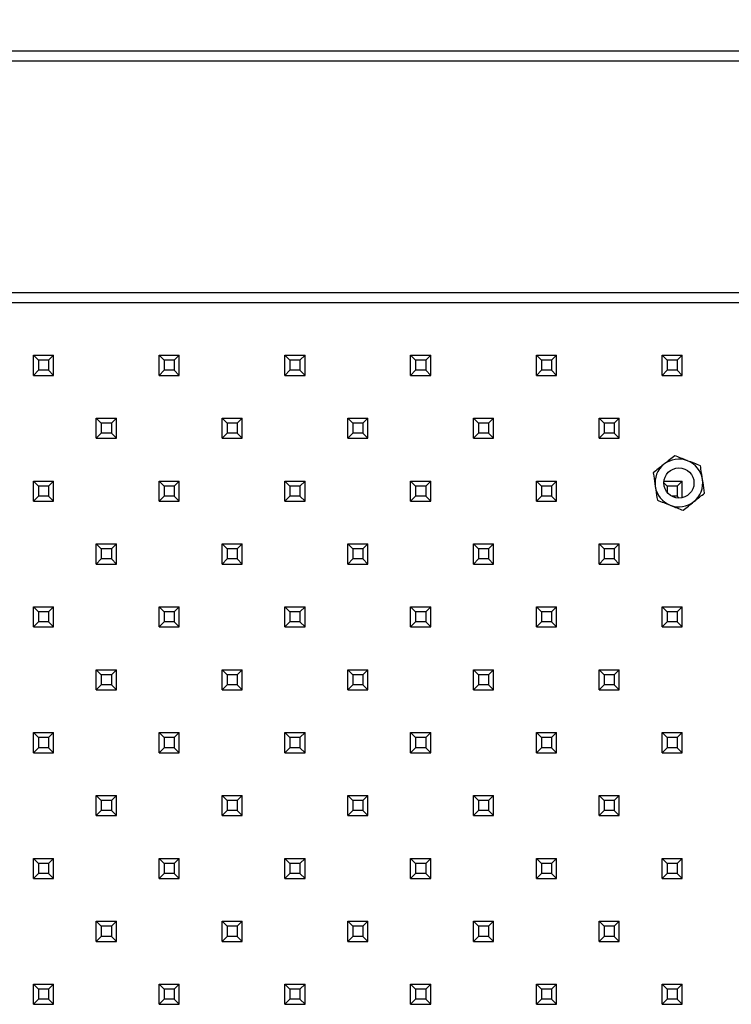
# Model space of a CAD drawing. Units: millimetres. Extents: x -487784 to 86236, y -16400 to 132950.
# Drawn here: x 38210 to 38550, y -14073 to -13603 of the extents above; entities that cross this region are included whole.
import ezdxf

# ---------------------------------------------------------------- set-up
doc = ezdxf.new("R2010")
doc.units = ezdxf.units.MM
doc.header["$PDSIZE"] = -1
doc.layers.add('SUELO', color=252, linetype='Continuous')
doc.styles.get("Standard").update_dxf_attribs({"font": 'arial.ttf'})
doc.dimstyles.new('ISO-25', dxfattribs={"dimtxt": 70, "dimasz": 50, "dimexe": 20, "dimexo": 20, "dimgap": 20, "dimtad": 1, "dimdec": 1, "dimdsep": 46, "dimtxsty": 'Standard', "dimcen": 2.5, "dimclrd": 252, "dimclre": 252, "dimclrt": 1, "dimadec": 0, "dimazin": 0, "dimtfac": 1, "dimtmove": 0, "dimatfit": 3, "dimfxl": 1, "dimarcsym": 0})

# ---------------------------------------------------------------- blocks, each defined once
blk = doc.blocks.new('*D69')
at = {"layer": 'Defpoints', "color": 0}
for p in [(40267.51, -13174.96), (37945.51, -13620.33), (40267.51, -13620.33)]:
    blk.add_point(p, dxfattribs=at)
at = {"layer": 'SUELO', "color": 252, "lineweight": -2}
for p, q in [((37945.51, -13600.33), (37945.51, -13154.96)), ((40267.51, -13600.33), (40267.51, -13154.96)), ((37995.51, -13174.96), (40217.51, -13174.96))]:
    blk.add_line(p, q, dxfattribs=at)
at = {"layer": 'SUELO', "color": 252}
for points in [[(37995.51, -13166.62), (37995.51, -13183.29), (37945.51, -13174.96)], [(40217.51, -13166.62), (40217.51, -13183.29), (40267.51, -13174.96)]]:
    blk.add_solid(points, dxfattribs=at)
at = {"layer": 'SUELO', "color": 1, "insert": (39106.51, -13119.19), "char_height": 70, "attachment_point": 5}
blk.add_mtext('1935', dxfattribs=at)
blk = doc.blocks.new('*D70')
at = {"layer": 'Defpoints', "color": 0}
for p in [(38065.51, -13416.87), (38065.51, -13737.85), (40147.03, -13737.85)]:
    blk.add_point(p, dxfattribs=at)
at = {"layer": 'SUELO', "color": 252, "lineweight": -2}
for p, q in [((38065.51, -13717.85), (38065.51, -13396.87)), ((40147.03, -13717.85), (40147.03, -13396.87)), ((40097.03, -13416.87), (38115.51, -13416.87))]:
    blk.add_line(p, q, dxfattribs=at)
at = {"layer": 'SUELO', "color": 252}
for points in [[(38115.51, -13408.54), (38115.51, -13425.2), (38065.51, -13416.87)], [(40097.03, -13408.54), (40097.03, -13425.2), (40147.03, -13416.87)]]:
    blk.add_solid(points, dxfattribs=at)
at = {"layer": 'SUELO', "color": 1, "insert": (39106.27, -13361.11), "char_height": 70, "attachment_point": 5}
blk.add_mtext('1735', dxfattribs=at)

msp = doc.modelspace()

# ---------------------------------------------------------------- linework, layer by layer
at = {"color": 7, "linetype": 'Continuous', "lineweight": 25}
for p, q in [((37948, -13617.85), (40265.03, -13617.85)), ((37950.31, -13622.65), (40262.71, -13622.65)), ((38060.71, -13733.05), (40149.91, -13733.05)), ((38063.11, -13737.85), (40147.03, -13737.85)), ((38219.11, -13765.45), (38216.71, -13763.05)), ((38216.71, -13772.64), (38216.71, -13763.05)), ((38216.71, -13763.05), (38226.31, -13763.05)), ((38223.91, -13765.45), (38226.31, -13763.05)), ((38226.31, -13772.64), (38226.31, -13763.05)), ((38279.11, -13765.45), (38276.71, -13763.05)), ((38276.71, -13772.64), (38276.71, -13763.05)), ((38276.71, -13763.05), (38286.31, -13763.05)), ((38283.91, -13765.45), (38286.31, -13763.05)), ((38286.31, -13772.64), (38286.31, -13763.05)), ((38339.11, -13765.45), (38336.71, -13763.05)), ((38336.71, -13763.05), (38346.31, -13763.05)), ((38336.71, -13772.64), (38336.71, -13763.05)), ((38343.91, -13765.45), (38346.31, -13763.05)), ((38346.31, -13772.64), (38346.31, -13763.05)), ((38399.11, -13765.45), (38396.71, -13763.05)), ((38396.71, -13763.05), (38406.31, -13763.05)), ((38396.71, -13772.64), (38396.71, -13763.05)), ((38403.91, -13765.45), (38406.31, -13763.05)), ((38406.31, -13772.64), (38406.31, -13763.05)), ((38459.11, -13765.45), (38456.71, -13763.05)), ((38456.71, -13772.64), (38456.71, -13763.05)), ((38456.71, -13763.05), (38466.31, -13763.05)), ((38463.91, -13765.45), (38466.31, -13763.05)), ((38466.31, -13772.64), (38466.31, -13763.05)), ((38519.11, -13765.45), (38516.71, -13763.05)), ((38516.71, -13772.64), (38516.71, -13763.05)), ((38516.71, -13763.05), (38526.31, -13763.05)), ((38523.91, -13765.45), (38526.31, -13763.05)), ((38526.31, -13772.64), (38526.31, -13763.05)), ((38219.11, -13765.45), (38219.11, -13770.24)), ((38223.91, -13765.45), (38219.11, -13765.45)), ((38223.91, -13765.45), (38223.91, -13770.24)), ((38279.11, -13765.45), (38279.11, -13770.24)), ((38283.91, -13765.45), (38279.11, -13765.45)), ((38283.91, -13765.45), (38283.91, -13770.24)), ((38343.91, -13765.45), (38339.11, -13765.45)), ((38339.11, -13765.45), (38339.11, -13770.24)), ((38343.91, -13765.45), (38343.91, -13770.24)), ((38403.91, -13765.45), (38399.11, -13765.45)), ((38399.11, -13765.45), (38399.11, -13770.24)), ((38403.91, -13765.45), (38403.91, -13770.24)), ((38459.11, -13765.45), (38459.11, -13770.24)), ((38463.91, -13765.45), (38459.11, -13765.45)), ((38463.91, -13765.45), (38463.91, -13770.24)), ((38519.11, -13765.45), (38519.11, -13770.24)), ((38523.91, -13765.45), (38519.11, -13765.45)), ((38523.91, -13765.45), (38523.91, -13770.24)), ((38219.11, -13770.24), (38216.71, -13772.64)), ((38216.71, -13772.64), (38226.31, -13772.64)), ((38223.91, -13770.24), (38219.11, -13770.24)), ((38223.91, -13770.24), (38226.31, -13772.64)), ((38279.11, -13770.24), (38276.71, -13772.64)), ((38276.71, -13772.64), (38286.31, -13772.64)), ((38283.91, -13770.24), (38279.11, -13770.24)), ((38283.91, -13770.24), (38286.31, -13772.64)), ((38339.11, -13770.24), (38336.71, -13772.64)), ((38336.71, -13772.64), (38346.31, -13772.64)), ((38343.91, -13770.24), (38339.11, -13770.24)), ((38343.91, -13770.24), (38346.31, -13772.64)), ((38399.11, -13770.24), (38396.71, -13772.64)), ((38396.71, -13772.64), (38406.31, -13772.64)), ((38403.91, -13770.24), (38399.11, -13770.24)), ((38403.91, -13770.24), (38406.31, -13772.64)), ((38459.11, -13770.24), (38456.71, -13772.64)), ((38456.71, -13772.64), (38466.31, -13772.64)), ((38463.91, -13770.24), (38459.11, -13770.24)), ((38463.91, -13770.24), (38466.31, -13772.64)), ((38519.11, -13770.24), (38516.71, -13772.64)), ((38516.71, -13772.64), (38526.31, -13772.64)), ((38523.91, -13770.24), (38519.11, -13770.24)), ((38523.91, -13770.24), (38526.31, -13772.64)), ((38249.11, -13795.45), (38246.71, -13793.05)), ((38246.71, -13793.05), (38256.31, -13793.05)), ((38246.71, -13802.64), (38246.71, -13793.05)), ((38253.91, -13795.45), (38256.31, -13793.05)), ((38256.31, -13802.64), (38256.31, -13793.05)), ((38309.11, -13795.45), (38306.71, -13793.05)), ((38306.71, -13793.05), (38316.31, -13793.05)), ((38306.71, -13802.64), (38306.71, -13793.05)), ((38313.91, -13795.45), (38316.31, -13793.05)), ((38316.31, -13802.64), (38316.31, -13793.05)), ((38369.11, -13795.45), (38366.71, -13793.05)), ((38366.71, -13793.05), (38376.31, -13793.05)), ((38366.71, -13802.64), (38366.71, -13793.05)), ((38373.91, -13795.45), (38376.31, -13793.05)), ((38376.31, -13802.64), (38376.31, -13793.05)), ((38429.11, -13795.45), (38426.71, -13793.05)), ((38426.71, -13793.05), (38436.31, -13793.05)), ((38426.71, -13802.64), (38426.71, -13793.05)), ((38433.91, -13795.45), (38436.31, -13793.05)), ((38436.31, -13802.64), (38436.31, -13793.05)), ((38489.11, -13795.45), (38486.71, -13793.05)), ((38486.71, -13802.64), (38486.71, -13793.05)), ((38486.71, -13793.05), (38496.31, -13793.05)), ((38493.91, -13795.45), (38496.31, -13793.05)), ((38496.31, -13802.64), (38496.31, -13793.05)), ((38253.91, -13795.45), (38249.11, -13795.45)), ((38249.11, -13795.45), (38249.11, -13800.24)), ((38253.91, -13795.45), (38253.91, -13800.24)), ((38313.91, -13795.45), (38309.11, -13795.45)), ((38309.11, -13795.45), (38309.11, -13800.24)), ((38313.91, -13795.45), (38313.91, -13800.24)), ((38369.11, -13795.45), (38369.11, -13800.24)), ((38373.91, -13795.45), (38369.11, -13795.45)), ((38373.91, -13795.45), (38373.91, -13800.24)), ((38433.91, -13795.45), (38429.11, -13795.45)), ((38429.11, -13795.45), (38429.11, -13800.24)), ((38433.91, -13795.45), (38433.91, -13800.24)), ((38489.11, -13795.45), (38489.11, -13800.24)), ((38493.91, -13795.45), (38489.11, -13795.45)), ((38493.91, -13795.45), (38493.91, -13800.24)), ((38249.11, -13800.24), (38246.71, -13802.64)), ((38246.71, -13802.64), (38256.31, -13802.64)), ((38253.91, -13800.24), (38249.11, -13800.24)), ((38253.91, -13800.24), (38256.31, -13802.64)), ((38309.11, -13800.24), (38306.71, -13802.64)), ((38306.71, -13802.64), (38316.31, -13802.64)), ((38313.91, -13800.24), (38309.11, -13800.24)), ((38313.91, -13800.24), (38316.31, -13802.64)), ((38369.11, -13800.24), (38366.71, -13802.64)), ((38366.71, -13802.64), (38376.31, -13802.64)), ((38373.91, -13800.24), (38369.11, -13800.24)), ((38373.91, -13800.24), (38376.31, -13802.64)), ((38429.11, -13800.24), (38426.71, -13802.64)), ((38426.71, -13802.64), (38436.31, -13802.64)), ((38433.91, -13800.24), (38429.11, -13800.24)), ((38433.91, -13800.24), (38436.31, -13802.64)), ((38489.11, -13800.24), (38486.71, -13802.64)), ((38486.71, -13802.64), (38496.31, -13802.64)), ((38493.91, -13800.24), (38489.11, -13800.24)), ((38493.91, -13800.24), (38496.31, -13802.64)), ((38219.11, -13825.45), (38216.71, -13823.05)), ((38216.71, -13832.64), (38216.71, -13823.05)), ((38216.71, -13823.05), (38226.31, -13823.05)), ((38219.11, -13825.45), (38219.11, -13830.24)), ((38223.91, -13825.45), (38219.11, -13825.45)), ((38223.91, -13825.45), (38226.31, -13823.05)), ((38223.91, -13825.45), (38223.91, -13830.24)), ((38226.31, -13832.64), (38226.31, -13823.05)), ((38279.11, -13825.45), (38276.71, -13823.05)), ((38276.71, -13823.05), (38286.31, -13823.05)), ((38276.71, -13832.64), (38276.71, -13823.05)), ((38279.11, -13825.45), (38279.11, -13830.24)), ((38283.91, -13825.45), (38279.11, -13825.45)), ((38283.91, -13825.45), (38286.31, -13823.05)), ((38283.91, -13825.45), (38283.91, -13830.24)), ((38286.31, -13832.64), (38286.31, -13823.05)), ((38339.11, -13825.45), (38336.71, -13823.05)), ((38336.71, -13832.64), (38336.71, -13823.05)), ((38336.71, -13823.05), (38346.31, -13823.05)), ((38339.11, -13825.45), (38339.11, -13830.24)), ((38343.91, -13825.45), (38339.11, -13825.45)), ((38343.91, -13825.45), (38346.31, -13823.05)), ((38343.91, -13825.45), (38343.91, -13830.24)), ((38346.31, -13832.64), (38346.31, -13823.05)), ((38399.11, -13825.45), (38396.71, -13823.05)), ((38396.71, -13832.64), (38396.71, -13823.05)), ((38396.71, -13823.05), (38406.31, -13823.05)), ((38399.11, -13825.45), (38399.11, -13830.24)), ((38403.91, -13825.45), (38399.11, -13825.45)), ((38403.91, -13825.45), (38406.31, -13823.05)), ((38403.91, -13825.45), (38403.91, -13830.24)), ((38406.31, -13832.64), (38406.31, -13823.05)), ((38459.11, -13825.45), (38456.71, -13823.05)), ((38456.71, -13832.64), (38456.71, -13823.05)), ((38456.71, -13823.05), (38466.31, -13823.05)), ((38459.11, -13825.45), (38459.11, -13830.24)), ((38463.91, -13825.45), (38459.11, -13825.45)), ((38463.91, -13825.45), (38466.31, -13823.05)), ((38463.91, -13825.45), (38463.91, -13830.24)), ((38466.31, -13832.64), (38466.31, -13823.05)), ((38519.11, -13825.45), (38517.55, -13823.88)), ((38517.6, -13823.05), (38526.31, -13823.05)), ((38519.11, -13825.45), (38519.11, -13828.46)), ((38523.91, -13825.45), (38519.11, -13825.45)), ((38523.91, -13825.45), (38526.31, -13823.05)), ((38523.91, -13825.45), (38523.91, -13830.24)), ((38526.31, -13831.01), (38526.31, -13823.05)), ((38219.11, -13830.24), (38216.71, -13832.64)), ((38223.91, -13830.24), (38219.11, -13830.24)), ((38223.91, -13830.24), (38226.31, -13832.64)), ((38279.11, -13830.24), (38276.71, -13832.64)), ((38283.91, -13830.24), (38279.11, -13830.24)), ((38283.91, -13830.24), (38286.31, -13832.64)), ((38339.11, -13830.24), (38336.71, -13832.64)), ((38343.91, -13830.24), (38339.11, -13830.24)), ((38343.91, -13830.24), (38346.31, -13832.64)), ((38399.11, -13830.24), (38396.71, -13832.64)), ((38403.91, -13830.24), (38399.11, -13830.24)), ((38403.91, -13830.24), (38406.31, -13832.64)), ((38459.11, -13830.24), (38456.71, -13832.64)), ((38463.91, -13830.24), (38459.11, -13830.24)), ((38463.91, -13830.24), (38466.31, -13832.64)), ((38523.91, -13830.24), (38521.2, -13830.24)), ((38523.91, -13830.24), (38524.84, -13831.18)), ((38216.71, -13832.64), (38226.31, -13832.64)), ((38276.71, -13832.64), (38286.31, -13832.64)), ((38336.71, -13832.64), (38346.31, -13832.64)), ((38396.71, -13832.64), (38406.31, -13832.64)), ((38456.71, -13832.64), (38466.31, -13832.64)), ((38249.11, -13855.45), (38246.71, -13853.05)), ((38246.71, -13862.64), (38246.71, -13853.05)), ((38246.71, -13853.05), (38256.31, -13853.05)), ((38253.91, -13855.45), (38256.31, -13853.05)), ((38256.31, -13862.64), (38256.31, -13853.05)), ((38309.11, -13855.45), (38306.71, -13853.05)), ((38306.71, -13862.64), (38306.71, -13853.05)), ((38306.71, -13853.05), (38316.31, -13853.05)), ((38313.91, -13855.45), (38316.31, -13853.05)), ((38316.31, -13862.64), (38316.31, -13853.05)), ((38369.11, -13855.45), (38366.71, -13853.05)), ((38366.71, -13853.05), (38376.31, -13853.05)), ((38366.71, -13862.64), (38366.71, -13853.05)), ((38373.91, -13855.45), (38376.31, -13853.05)), ((38376.31, -13862.64), (38376.31, -13853.05)), ((38429.11, -13855.45), (38426.71, -13853.05)), ((38426.71, -13862.64), (38426.71, -13853.05)), ((38426.71, -13853.05), (38436.31, -13853.05)), ((38433.91, -13855.45), (38436.31, -13853.05)), ((38436.31, -13862.64), (38436.31, -13853.05)), ((38489.11, -13855.45), (38486.71, -13853.05)), ((38486.71, -13853.05), (38496.31, -13853.05)), ((38486.71, -13862.64), (38486.71, -13853.05)), ((38493.91, -13855.45), (38496.31, -13853.05)), ((38496.31, -13862.64), (38496.31, -13853.05)), ((38249.11, -13855.45), (38249.11, -13860.24)), ((38253.91, -13855.45), (38249.11, -13855.45)), ((38253.91, -13855.45), (38253.91, -13860.24)), ((38309.11, -13855.45), (38309.11, -13860.24)), ((38313.91, -13855.45), (38309.11, -13855.45)), ((38313.91, -13855.45), (38313.91, -13860.24)), ((38373.91, -13855.45), (38369.11, -13855.45)), ((38369.11, -13855.45), (38369.11, -13860.24)), ((38373.91, -13855.45), (38373.91, -13860.24)), ((38429.11, -13855.45), (38429.11, -13860.24)), ((38433.91, -13855.45), (38429.11, -13855.45)), ((38433.91, -13855.45), (38433.91, -13860.24)), ((38493.91, -13855.45), (38489.11, -13855.45)), ((38489.11, -13855.45), (38489.11, -13860.24)), ((38493.91, -13855.45), (38493.91, -13860.24)), ((38249.11, -13860.24), (38246.71, -13862.64)), ((38246.71, -13862.64), (38256.31, -13862.64)), ((38253.91, -13860.24), (38249.11, -13860.24)), ((38253.91, -13860.24), (38256.31, -13862.64)), ((38309.11, -13860.24), (38306.71, -13862.64)), ((38306.71, -13862.64), (38316.31, -13862.64)), ((38313.91, -13860.24), (38309.11, -13860.24)), ((38313.91, -13860.24), (38316.31, -13862.64)), ((38369.11, -13860.24), (38366.71, -13862.64)), ((38366.71, -13862.64), (38376.31, -13862.64)), ((38373.91, -13860.24), (38369.11, -13860.24)), ((38373.91, -13860.24), (38376.31, -13862.64)), ((38429.11, -13860.24), (38426.71, -13862.64)), ((38426.71, -13862.64), (38436.31, -13862.64)), ((38433.91, -13860.24), (38429.11, -13860.24)), ((38433.91, -13860.24), (38436.31, -13862.64)), ((38489.11, -13860.24), (38486.71, -13862.64)), ((38486.71, -13862.64), (38496.31, -13862.64)), ((38493.91, -13860.24), (38489.11, -13860.24)), ((38493.91, -13860.24), (38496.31, -13862.64)), ((38219.11, -13885.45), (38216.71, -13883.05)), ((38216.71, -13892.64), (38216.71, -13883.05)), ((38216.71, -13883.05), (38226.31, -13883.05)), ((38219.11, -13885.45), (38219.11, -13890.24)), ((38223.91, -13885.45), (38219.11, -13885.45)), ((38223.91, -13885.45), (38226.31, -13883.05)), ((38223.91, -13885.45), (38223.91, -13890.24)), ((38226.31, -13892.64), (38226.31, -13883.05)), ((38279.11, -13885.45), (38276.71, -13883.05)), ((38276.71, -13892.64), (38276.71, -13883.05)), ((38276.71, -13883.05), (38286.31, -13883.05)), ((38279.11, -13885.45), (38279.11, -13890.24)), ((38283.91, -13885.45), (38279.11, -13885.45)), ((38283.91, -13885.45), (38286.31, -13883.05)), ((38283.91, -13885.45), (38283.91, -13890.24)), ((38286.31, -13892.64), (38286.31, -13883.05)), ((38339.11, -13885.45), (38336.71, -13883.05)), ((38336.71, -13883.05), (38346.31, -13883.05)), ((38336.71, -13892.64), (38336.71, -13883.05)), ((38343.91, -13885.45), (38339.11, -13885.45)), ((38339.11, -13885.45), (38339.11, -13890.24)), ((38343.91, -13885.45), (38346.31, -13883.05)), ((38343.91, -13885.45), (38343.91, -13890.24)), ((38346.31, -13892.64), (38346.31, -13883.05)), ((38399.11, -13885.45), (38396.71, -13883.05)), ((38396.71, -13892.64), (38396.71, -13883.05)), ((38396.71, -13883.05), (38406.31, -13883.05)), ((38399.11, -13885.45), (38399.11, -13890.24)), ((38403.91, -13885.45), (38399.11, -13885.45)), ((38403.91, -13885.45), (38406.31, -13883.05)), ((38403.91, -13885.45), (38403.91, -13890.24)), ((38406.31, -13892.64), (38406.31, -13883.05)), ((38459.11, -13885.45), (38456.71, -13883.05)), ((38456.71, -13892.64), (38456.71, -13883.05)), ((38456.71, -13883.05), (38466.31, -13883.05)), ((38459.11, -13885.45), (38459.11, -13890.24)), ((38463.91, -13885.45), (38459.11, -13885.45)), ((38463.91, -13885.45), (38466.31, -13883.05)), ((38463.91, -13885.45), (38463.91, -13890.24)), ((38466.31, -13892.64), (38466.31, -13883.05)), ((38519.11, -13885.45), (38516.71, -13883.05)), ((38516.71, -13883.05), (38526.31, -13883.05)), ((38516.71, -13892.64), (38516.71, -13883.05)), ((38523.91, -13885.45), (38519.11, -13885.45)), ((38519.11, -13885.45), (38519.11, -13890.24)), ((38523.91, -13885.45), (38526.31, -13883.05)), ((38523.91, -13885.45), (38523.91, -13890.24)), ((38526.31, -13892.64), (38526.31, -13883.05)), ((38219.11, -13890.24), (38216.71, -13892.64)), ((38223.91, -13890.24), (38219.11, -13890.24)), ((38223.91, -13890.24), (38226.31, -13892.64)), ((38279.11, -13890.24), (38276.71, -13892.64)), ((38283.91, -13890.24), (38279.11, -13890.24)), ((38283.91, -13890.24), (38286.31, -13892.64)), ((38339.11, -13890.24), (38336.71, -13892.64)), ((38343.91, -13890.24), (38339.11, -13890.24)), ((38343.91, -13890.24), (38346.31, -13892.64)), ((38399.11, -13890.24), (38396.71, -13892.64)), ((38403.91, -13890.24), (38399.11, -13890.24)), ((38403.91, -13890.24), (38406.31, -13892.64)), ((38459.11, -13890.24), (38456.71, -13892.64)), ((38463.91, -13890.24), (38459.11, -13890.24)), ((38463.91, -13890.24), (38466.31, -13892.64)), ((38519.11, -13890.24), (38516.71, -13892.64)), ((38523.91, -13890.24), (38519.11, -13890.24)), ((38523.91, -13890.24), (38526.31, -13892.64)), ((38216.71, -13892.64), (38226.31, -13892.64)), ((38276.71, -13892.64), (38286.31, -13892.64)), ((38336.71, -13892.64), (38346.31, -13892.64)), ((38396.71, -13892.64), (38406.31, -13892.64)), ((38456.71, -13892.64), (38466.31, -13892.64)), ((38516.71, -13892.64), (38526.31, -13892.64)), ((38249.11, -13915.45), (38246.71, -13913.05)), ((38246.71, -13913.05), (38256.31, -13913.05)), ((38246.71, -13922.64), (38246.71, -13913.05)), ((38253.91, -13915.45), (38256.31, -13913.05)), ((38256.31, -13922.64), (38256.31, -13913.05)), ((38309.11, -13915.45), (38306.71, -13913.05)), ((38306.71, -13913.05), (38316.31, -13913.05)), ((38306.71, -13922.64), (38306.71, -13913.05)), ((38313.91, -13915.45), (38316.31, -13913.05)), ((38316.31, -13922.64), (38316.31, -13913.05)), ((38369.11, -13915.45), (38366.71, -13913.05)), ((38366.71, -13922.64), (38366.71, -13913.05)), ((38366.71, -13913.05), (38376.31, -13913.05)), ((38373.91, -13915.45), (38376.31, -13913.05)), ((38376.31, -13922.64), (38376.31, -13913.05)), ((38429.11, -13915.45), (38426.71, -13913.05)), ((38426.71, -13913.05), (38436.31, -13913.05)), ((38426.71, -13922.64), (38426.71, -13913.05)), ((38433.91, -13915.45), (38436.31, -13913.05)), ((38436.31, -13922.64), (38436.31, -13913.05)), ((38489.11, -13915.45), (38486.71, -13913.05)), ((38486.71, -13922.64), (38486.71, -13913.05)), ((38486.71, -13913.05), (38496.31, -13913.05)), ((38493.91, -13915.45), (38496.31, -13913.05)), ((38496.31, -13922.64), (38496.31, -13913.05)), ((38253.91, -13915.45), (38249.11, -13915.45)), ((38249.11, -13915.45), (38249.11, -13920.24)), ((38253.91, -13915.45), (38253.91, -13920.24)), ((38309.11, -13915.45), (38309.11, -13920.24)), ((38313.91, -13915.45), (38309.11, -13915.45)), ((38313.91, -13915.45), (38313.91, -13920.24)), ((38369.11, -13915.45), (38369.11, -13920.24)), ((38373.91, -13915.45), (38369.11, -13915.45)), ((38373.91, -13915.45), (38373.91, -13920.24)), ((38429.11, -13915.45), (38429.11, -13920.24)), ((38433.91, -13915.45), (38429.11, -13915.45)), ((38433.91, -13915.45), (38433.91, -13920.24)), ((38489.11, -13915.45), (38489.11, -13920.24)), ((38493.91, -13915.45), (38489.11, -13915.45)), ((38493.91, -13915.45), (38493.91, -13920.24)), ((38249.11, -13920.24), (38246.71, -13922.64)), ((38246.71, -13922.64), (38256.31, -13922.64)), ((38253.91, -13920.24), (38249.11, -13920.24)), ((38253.91, -13920.24), (38256.31, -13922.64)), ((38309.11, -13920.24), (38306.71, -13922.64)), ((38306.71, -13922.64), (38316.31, -13922.64)), ((38313.91, -13920.24), (38309.11, -13920.24)), ((38313.91, -13920.24), (38316.31, -13922.64)), ((38369.11, -13920.24), (38366.71, -13922.64)), ((38366.71, -13922.64), (38376.31, -13922.64)), ((38373.91, -13920.24), (38369.11, -13920.24)), ((38373.91, -13920.24), (38376.31, -13922.64)), ((38429.11, -13920.24), (38426.71, -13922.64)), ((38426.71, -13922.64), (38436.31, -13922.64)), ((38433.91, -13920.24), (38429.11, -13920.24)), ((38433.91, -13920.24), (38436.31, -13922.64)), ((38489.11, -13920.24), (38486.71, -13922.64)), ((38486.71, -13922.64), (38496.31, -13922.64)), ((38493.91, -13920.24), (38489.11, -13920.24)), ((38493.91, -13920.24), (38496.31, -13922.64)), ((38219.11, -13945.45), (38216.71, -13943.05)), ((38216.71, -13943.05), (38226.31, -13943.05)), ((38216.71, -13952.64), (38216.71, -13943.05)), ((38223.91, -13945.45), (38226.31, -13943.05)), ((38226.31, -13952.64), (38226.31, -13943.05)), ((38279.11, -13945.45), (38276.71, -13943.05)), ((38276.71, -13943.05), (38286.31, -13943.05)), ((38276.71, -13952.64), (38276.71, -13943.05)), ((38283.91, -13945.45), (38286.31, -13943.05)), ((38286.31, -13952.64), (38286.31, -13943.05)), ((38339.11, -13945.45), (38336.71, -13943.05)), ((38336.71, -13943.05), (38346.31, -13943.05)), ((38336.71, -13952.64), (38336.71, -13943.05)), ((38343.91, -13945.45), (38346.31, -13943.05)), ((38346.31, -13952.64), (38346.31, -13943.05)), ((38399.11, -13945.45), (38396.71, -13943.05)), ((38396.71, -13943.05), (38406.31, -13943.05)), ((38396.71, -13952.64), (38396.71, -13943.05)), ((38403.91, -13945.45), (38406.31, -13943.05)), ((38406.31, -13952.64), (38406.31, -13943.05)), ((38459.11, -13945.45), (38456.71, -13943.05)), ((38456.71, -13943.05), (38466.31, -13943.05)), ((38456.71, -13952.64), (38456.71, -13943.05)), ((38463.91, -13945.45), (38466.31, -13943.05)), ((38466.31, -13952.64), (38466.31, -13943.05)), ((38519.11, -13945.45), (38516.71, -13943.05)), ((38516.71, -13952.64), (38516.71, -13943.05)), ((38516.71, -13943.05), (38526.31, -13943.05)), ((38523.91, -13945.45), (38526.31, -13943.05)), ((38526.31, -13952.64), (38526.31, -13943.05)), ((38219.11, -13945.45), (38219.11, -13950.24)), ((38223.91, -13945.45), (38219.11, -13945.45)), ((38223.91, -13945.45), (38223.91, -13950.24)), ((38283.91, -13945.45), (38279.11, -13945.45)), ((38279.11, -13945.45), (38279.11, -13950.24)), ((38283.91, -13945.45), (38283.91, -13950.24)), ((38343.91, -13945.45), (38339.11, -13945.45)), ((38339.11, -13945.45), (38339.11, -13950.24)), ((38343.91, -13945.45), (38343.91, -13950.24)), ((38403.91, -13945.45), (38399.11, -13945.45)), ((38399.11, -13945.45), (38399.11, -13950.24)), ((38403.91, -13945.45), (38403.91, -13950.24)), ((38463.91, -13945.45), (38459.11, -13945.45)), ((38459.11, -13945.45), (38459.11, -13950.24)), ((38463.91, -13945.45), (38463.91, -13950.24)), ((38519.11, -13945.45), (38519.11, -13950.24)), ((38523.91, -13945.45), (38519.11, -13945.45)), ((38523.91, -13945.45), (38523.91, -13950.24)), ((38219.11, -13950.24), (38216.71, -13952.64)), ((38216.71, -13952.64), (38226.31, -13952.64)), ((38223.91, -13950.24), (38219.11, -13950.24)), ((38223.91, -13950.24), (38226.31, -13952.64)), ((38279.11, -13950.24), (38276.71, -13952.64)), ((38276.71, -13952.64), (38286.31, -13952.64)), ((38283.91, -13950.24), (38279.11, -13950.24)), ((38283.91, -13950.24), (38286.31, -13952.64)), ((38339.11, -13950.24), (38336.71, -13952.64)), ((38336.71, -13952.64), (38346.31, -13952.64)), ((38343.91, -13950.24), (38339.11, -13950.24)), ((38343.91, -13950.24), (38346.31, -13952.64)), ((38399.11, -13950.24), (38396.71, -13952.64)), ((38396.71, -13952.64), (38406.31, -13952.64)), ((38403.91, -13950.24), (38399.11, -13950.24)), ((38403.91, -13950.24), (38406.31, -13952.64)), ((38459.11, -13950.24), (38456.71, -13952.64)), ((38456.71, -13952.64), (38466.31, -13952.64)), ((38463.91, -13950.24), (38459.11, -13950.24)), ((38463.91, -13950.24), (38466.31, -13952.64)), ((38519.11, -13950.24), (38516.71, -13952.64)), ((38516.71, -13952.64), (38526.31, -13952.64)), ((38523.91, -13950.24), (38519.11, -13950.24)), ((38523.91, -13950.24), (38526.31, -13952.64)), ((38249.11, -13975.45), (38246.71, -13973.05)), ((38246.71, -13982.64), (38246.71, -13973.05)), ((38246.71, -13973.05), (38256.31, -13973.05)), ((38249.11, -13975.45), (38249.11, -13980.24)), ((38253.91, -13975.45), (38249.11, -13975.45)), ((38253.91, -13975.45), (38256.31, -13973.05)), ((38253.91, -13975.45), (38253.91, -13980.24)), ((38256.31, -13982.64), (38256.31, -13973.05)), ((38309.11, -13975.45), (38306.71, -13973.05)), ((38306.71, -13973.05), (38316.31, -13973.05)), ((38306.71, -13982.64), (38306.71, -13973.05)), ((38313.91, -13975.45), (38309.11, -13975.45)), ((38309.11, -13975.45), (38309.11, -13980.24)), ((38313.91, -13975.45), (38316.31, -13973.05)), ((38313.91, -13975.45), (38313.91, -13980.24)), ((38316.31, -13982.64), (38316.31, -13973.05)), ((38369.11, -13975.45), (38366.71, -13973.05)), ((38366.71, -13982.64), (38366.71, -13973.05)), ((38366.71, -13973.05), (38376.31, -13973.05)), ((38369.11, -13975.45), (38369.11, -13980.24)), ((38373.91, -13975.45), (38369.11, -13975.45)), ((38373.91, -13975.45), (38376.31, -13973.05)), ((38373.91, -13975.45), (38373.91, -13980.24)), ((38376.31, -13982.64), (38376.31, -13973.05)), ((38429.11, -13975.45), (38426.71, -13973.05)), ((38426.71, -13982.64), (38426.71, -13973.05)), ((38426.71, -13973.05), (38436.31, -13973.05)), ((38429.11, -13975.45), (38429.11, -13980.24)), ((38433.91, -13975.45), (38429.11, -13975.45)), ((38433.91, -13975.45), (38436.31, -13973.05)), ((38433.91, -13975.45), (38433.91, -13980.24)), ((38436.31, -13982.64), (38436.31, -13973.05)), ((38489.11, -13975.45), (38486.71, -13973.05)), ((38486.71, -13973.05), (38496.31, -13973.05)), ((38486.71, -13982.64), (38486.71, -13973.05)), ((38493.91, -13975.45), (38489.11, -13975.45)), ((38489.11, -13975.45), (38489.11, -13980.24)), ((38493.91, -13975.45), (38496.31, -13973.05)), ((38493.91, -13975.45), (38493.91, -13980.24)), ((38496.31, -13982.64), (38496.31, -13973.05)), ((38249.11, -13980.24), (38246.71, -13982.64)), ((38253.91, -13980.24), (38249.11, -13980.24)), ((38253.91, -13980.24), (38256.31, -13982.64)), ((38309.11, -13980.24), (38306.71, -13982.64)), ((38313.91, -13980.24), (38309.11, -13980.24)), ((38313.91, -13980.24), (38316.31, -13982.64)), ((38369.11, -13980.24), (38366.71, -13982.64)), ((38373.91, -13980.24), (38369.11, -13980.24)), ((38373.91, -13980.24), (38376.31, -13982.64)), ((38429.11, -13980.24), (38426.71, -13982.64)), ((38433.91, -13980.24), (38429.11, -13980.24)), ((38433.91, -13980.24), (38436.31, -13982.64)), ((38489.11, -13980.24), (38486.71, -13982.64)), ((38493.91, -13980.24), (38489.11, -13980.24)), ((38493.91, -13980.24), (38496.31, -13982.64)), ((38246.71, -13982.64), (38256.31, -13982.64)), ((38306.71, -13982.64), (38316.31, -13982.64)), ((38366.71, -13982.64), (38376.31, -13982.64)), ((38426.71, -13982.64), (38436.31, -13982.64)), ((38486.71, -13982.64), (38496.31, -13982.64)), ((38219.11, -14005.45), (38216.71, -14003.05)), ((38216.71, -14003.05), (38226.31, -14003.05)), ((38216.71, -14012.64), (38216.71, -14003.05)), ((38223.91, -14005.45), (38226.31, -14003.05)), ((38226.31, -14012.64), (38226.31, -14003.05)), ((38279.11, -14005.45), (38276.71, -14003.05)), ((38276.71, -14012.64), (38276.71, -14003.05)), ((38276.71, -14003.05), (38286.31, -14003.05)), ((38283.91, -14005.45), (38286.31, -14003.05)), ((38286.31, -14012.64), (38286.31, -14003.05)), ((38339.11, -14005.45), (38336.71, -14003.05)), ((38336.71, -14003.05), (38346.31, -14003.05)), ((38336.71, -14012.64), (38336.71, -14003.05)), ((38343.91, -14005.45), (38346.31, -14003.05)), ((38346.31, -14012.64), (38346.31, -14003.05)), ((38399.11, -14005.45), (38396.71, -14003.05)), ((38396.71, -14012.64), (38396.71, -14003.05)), ((38396.71, -14003.05), (38406.31, -14003.05)), ((38403.91, -14005.45), (38406.31, -14003.05)), ((38406.31, -14012.64), (38406.31, -14003.05)), ((38459.11, -14005.45), (38456.71, -14003.05)), ((38456.71, -14012.64), (38456.71, -14003.05)), ((38456.71, -14003.05), (38466.31, -14003.05)), ((38463.91, -14005.45), (38466.31, -14003.05)), ((38466.31, -14012.64), (38466.31, -14003.05)), ((38519.11, -14005.45), (38516.71, -14003.05)), ((38516.71, -14012.64), (38516.71, -14003.05)), ((38516.71, -14003.05), (38526.31, -14003.05)), ((38523.91, -14005.45), (38526.31, -14003.05)), ((38526.31, -14012.64), (38526.31, -14003.05)), ((38219.11, -14005.45), (38219.11, -14010.24)), ((38223.91, -14005.45), (38219.11, -14005.45)), ((38223.91, -14005.45), (38223.91, -14010.24)), ((38279.11, -14005.45), (38279.11, -14010.24)), ((38283.91, -14005.45), (38279.11, -14005.45)), ((38283.91, -14005.45), (38283.91, -14010.24)), ((38339.11, -14005.45), (38339.11, -14010.24)), ((38343.91, -14005.45), (38339.11, -14005.45)), ((38343.91, -14005.45), (38343.91, -14010.24)), ((38399.11, -14005.45), (38399.11, -14010.24)), ((38403.91, -14005.45), (38399.11, -14005.45)), ((38403.91, -14005.45), (38403.91, -14010.24)), ((38459.11, -14005.45), (38459.11, -14010.24)), ((38463.91, -14005.45), (38459.11, -14005.45)), ((38463.91, -14005.45), (38463.91, -14010.24)), ((38519.11, -14005.45), (38519.11, -14010.24)), ((38523.91, -14005.45), (38519.11, -14005.45)), ((38523.91, -14005.45), (38523.91, -14010.24)), ((38219.11, -14010.24), (38216.71, -14012.64)), ((38216.71, -14012.64), (38226.31, -14012.64)), ((38223.91, -14010.24), (38219.11, -14010.24)), ((38223.91, -14010.24), (38226.31, -14012.64)), ((38279.11, -14010.24), (38276.71, -14012.64)), ((38276.71, -14012.64), (38286.31, -14012.64)), ((38283.91, -14010.24), (38279.11, -14010.24)), ((38283.91, -14010.24), (38286.31, -14012.64)), ((38339.11, -14010.24), (38336.71, -14012.64)), ((38336.71, -14012.64), (38346.31, -14012.64)), ((38343.91, -14010.24), (38339.11, -14010.24)), ((38343.91, -14010.24), (38346.31, -14012.64)), ((38399.11, -14010.24), (38396.71, -14012.64)), ((38396.71, -14012.64), (38406.31, -14012.64)), ((38403.91, -14010.24), (38399.11, -14010.24)), ((38403.91, -14010.24), (38406.31, -14012.64)), ((38459.11, -14010.24), (38456.71, -14012.64)), ((38456.71, -14012.64), (38466.31, -14012.64)), ((38463.91, -14010.24), (38459.11, -14010.24)), ((38463.91, -14010.24), (38466.31, -14012.64)), ((38519.11, -14010.24), (38516.71, -14012.64)), ((38516.71, -14012.64), (38526.31, -14012.64)), ((38523.91, -14010.24), (38519.11, -14010.24)), ((38523.91, -14010.24), (38526.31, -14012.64)), ((38249.11, -14035.45), (38246.71, -14033.05)), ((38246.71, -14033.05), (38256.31, -14033.05)), ((38246.71, -14042.64), (38246.71, -14033.05)), ((38253.91, -14035.45), (38249.11, -14035.45)), ((38249.11, -14035.45), (38249.11, -14040.24)), ((38253.91, -14035.45), (38256.31, -14033.05)), ((38253.91, -14035.45), (38253.91, -14040.24)), ((38256.31, -14042.64), (38256.31, -14033.05)), ((38309.11, -14035.45), (38306.71, -14033.05)), ((38306.71, -14042.64), (38306.71, -14033.05)), ((38306.71, -14033.05), (38316.31, -14033.05)), ((38309.11, -14035.45), (38309.11, -14040.24)), ((38313.91, -14035.45), (38309.11, -14035.45)), ((38313.91, -14035.45), (38316.31, -14033.05)), ((38313.91, -14035.45), (38313.91, -14040.24)), ((38316.31, -14042.64), (38316.31, -14033.05)), ((38369.11, -14035.45), (38366.71, -14033.05)), ((38366.71, -14033.05), (38376.31, -14033.05)), ((38366.71, -14042.64), (38366.71, -14033.05)), ((38369.11, -14035.45), (38369.11, -14040.24)), ((38373.91, -14035.45), (38369.11, -14035.45)), ((38373.91, -14035.45), (38376.31, -14033.05)), ((38373.91, -14035.45), (38373.91, -14040.24)), ((38376.31, -14042.64), (38376.31, -14033.05)), ((38429.11, -14035.45), (38426.71, -14033.05)), ((38426.71, -14042.64), (38426.71, -14033.05)), ((38426.71, -14033.05), (38436.31, -14033.05)), ((38429.11, -14035.45), (38429.11, -14040.24)), ((38433.91, -14035.45), (38429.11, -14035.45)), ((38433.91, -14035.45), (38436.31, -14033.05)), ((38433.91, -14035.45), (38433.91, -14040.24)), ((38436.31, -14042.64), (38436.31, -14033.05)), ((38489.11, -14035.45), (38486.71, -14033.05)), ((38486.71, -14042.64), (38486.71, -14033.05)), ((38486.71, -14033.05), (38496.31, -14033.05)), ((38489.11, -14035.45), (38489.11, -14040.24)), ((38493.91, -14035.45), (38489.11, -14035.45)), ((38493.91, -14035.45), (38496.31, -14033.05)), ((38493.91, -14035.45), (38493.91, -14040.24)), ((38496.31, -14042.64), (38496.31, -14033.05)), ((38249.11, -14040.24), (38246.71, -14042.64)), ((38253.91, -14040.24), (38249.11, -14040.24)), ((38253.91, -14040.24), (38256.31, -14042.64)), ((38309.11, -14040.24), (38306.71, -14042.64)), ((38313.91, -14040.24), (38309.11, -14040.24)), ((38313.91, -14040.24), (38316.31, -14042.64)), ((38369.11, -14040.24), (38366.71, -14042.64)), ((38373.91, -14040.24), (38369.11, -14040.24)), ((38373.91, -14040.24), (38376.31, -14042.64)), ((38429.11, -14040.24), (38426.71, -14042.64)), ((38433.91, -14040.24), (38429.11, -14040.24)), ((38433.91, -14040.24), (38436.31, -14042.64)), ((38489.11, -14040.24), (38486.71, -14042.64)), ((38493.91, -14040.24), (38489.11, -14040.24)), ((38493.91, -14040.24), (38496.31, -14042.64)), ((38246.71, -14042.64), (38256.31, -14042.64)), ((38306.71, -14042.64), (38316.31, -14042.64)), ((38366.71, -14042.64), (38376.31, -14042.64)), ((38426.71, -14042.64), (38436.31, -14042.64)), ((38486.71, -14042.64), (38496.31, -14042.64)), ((38219.11, -14065.45), (38216.71, -14063.05)), ((38216.71, -14063.05), (38226.31, -14063.05)), ((38216.71, -14072.64), (38216.71, -14063.05)), ((38223.91, -14065.45), (38219.11, -14065.45)), ((38219.11, -14065.45), (38219.11, -14070.24)), ((38223.91, -14065.45), (38226.31, -14063.05)), ((38223.91, -14065.45), (38223.91, -14070.24)), ((38226.31, -14072.64), (38226.31, -14063.05)), ((38279.11, -14065.45), (38276.71, -14063.05)), ((38276.71, -14063.05), (38286.31, -14063.05)), ((38276.71, -14072.64), (38276.71, -14063.05)), ((38283.91, -14065.45), (38279.11, -14065.45)), ((38279.11, -14065.45), (38279.11, -14070.24)), ((38283.91, -14065.45), (38286.31, -14063.05)), ((38283.91, -14065.45), (38283.91, -14070.24)), ((38286.31, -14072.64), (38286.31, -14063.05)), ((38339.11, -14065.45), (38336.71, -14063.05)), ((38336.71, -14072.64), (38336.71, -14063.05)), ((38336.71, -14063.05), (38346.31, -14063.05)), ((38339.11, -14065.45), (38339.11, -14070.24)), ((38343.91, -14065.45), (38339.11, -14065.45)), ((38343.91, -14065.45), (38346.31, -14063.05)), ((38343.91, -14065.45), (38343.91, -14070.24)), ((38346.31, -14072.64), (38346.31, -14063.05)), ((38399.11, -14065.45), (38396.71, -14063.05)), ((38396.71, -14072.64), (38396.71, -14063.05)), ((38396.71, -14063.05), (38406.31, -14063.05)), ((38399.11, -14065.45), (38399.11, -14070.24)), ((38403.91, -14065.45), (38399.11, -14065.45)), ((38403.91, -14065.45), (38406.31, -14063.05)), ((38403.91, -14065.45), (38403.91, -14070.24)), ((38406.31, -14072.64), (38406.31, -14063.05)), ((38459.11, -14065.45), (38456.71, -14063.05)), ((38456.71, -14063.05), (38466.31, -14063.05)), ((38456.71, -14072.64), (38456.71, -14063.05)), ((38463.91, -14065.45), (38459.11, -14065.45)), ((38459.11, -14065.45), (38459.11, -14070.24)), ((38463.91, -14065.45), (38466.31, -14063.05)), ((38463.91, -14065.45), (38463.91, -14070.24)), ((38466.31, -14072.64), (38466.31, -14063.05)), ((38519.11, -14065.45), (38516.71, -14063.05)), ((38516.71, -14063.05), (38526.31, -14063.05)), ((38516.71, -14072.64), (38516.71, -14063.05)), ((38523.91, -14065.45), (38519.11, -14065.45)), ((38519.11, -14065.45), (38519.11, -14070.24)), ((38523.91, -14065.45), (38526.31, -14063.05)), ((38523.91, -14065.45), (38523.91, -14070.24)), ((38526.31, -14072.64), (38526.31, -14063.05)), ((38219.11, -14070.24), (38216.71, -14072.64)), ((38223.91, -14070.24), (38219.11, -14070.24)), ((38223.91, -14070.24), (38226.31, -14072.64)), ((38279.11, -14070.24), (38276.71, -14072.64)), ((38283.91, -14070.24), (38279.11, -14070.24)), ((38283.91, -14070.24), (38286.31, -14072.64)), ((38339.11, -14070.24), (38336.71, -14072.64)), ((38343.91, -14070.24), (38339.11, -14070.24)), ((38343.91, -14070.24), (38346.31, -14072.64)), ((38399.11, -14070.24), (38396.71, -14072.64)), ((38403.91, -14070.24), (38399.11, -14070.24)), ((38403.91, -14070.24), (38406.31, -14072.64)), ((38459.11, -14070.24), (38456.71, -14072.64)), ((38463.91, -14070.24), (38459.11, -14070.24)), ((38463.91, -14070.24), (38466.31, -14072.64)), ((38519.11, -14070.24), (38516.71, -14072.64)), ((38523.91, -14070.24), (38519.11, -14070.24)), ((38523.91, -14070.24), (38526.31, -14072.64)), ((38216.71, -14072.64), (38226.31, -14072.64)), ((38276.71, -14072.64), (38286.31, -14072.64)), ((38336.71, -14072.64), (38346.31, -14072.64)), ((38396.71, -14072.64), (38406.31, -14072.64)), ((38456.71, -14072.64), (38466.31, -14072.64)), ((38516.71, -14072.64), (38526.31, -14072.64))]:
    msp.add_line(p, q, dxfattribs=at)
msp.add_circle((38524.74, -13823.98), 7.2, dxfattribs=at)
for start, end in [(128.6595, 188.6595), (68.6595, 128.6595), (8.6595, 68.6595), (188.6595, 248.6595), (308.6595, 8.6595), (248.6595, 308.6595)]:
    msp.add_arc((38524.74, -13823.98), 11.4, start, end, dxfattribs=at)
for points, knots in [([(38522.76, -13810.96), (38521.93, -13811.63), (38520.24, -13812.98), (38518.5, -13814.37), (38517.62, -13815.08)], [0, 0, 0, 0, 0.495458, 1, 1, 1, 1]), ([(38528.89, -13813.36), (38528.75, -13813.3), (38527.65, -13812.87), (38525.57, -13812.06), (38523.71, -13811.33), (38522.76, -13810.96)], [0, 0, 0, 0, 0.070092, 0.530785, 1, 1, 1, 1]), ([(38517.62, -13815.08), (38517.5, -13815.17), (38516.58, -13815.91), (38514.84, -13817.3), (38513.27, -13818.55), (38512.48, -13819.19)], [0, 0, 0, 0, 0.070092, 0.530785, 1, 1, 1, 1]), ([(38535.02, -13815.75), (38534.03, -13815.37), (38532.02, -13814.58), (38529.94, -13813.77), (38528.89, -13813.36)], [0, 0, 0, 0, 0.495458, 1, 1, 1, 1]), ([(38536.01, -13822.26), (38535.75, -13820.55), (38535.42, -13818.35), (38535.1, -13816.23), (38535.02, -13815.75)], [0, 0, 0, 0, 0.775608, 1, 1, 1, 1]), ([(38512.48, -13819.19), (38512.56, -13819.66), (38512.88, -13821.78), (38513.21, -13823.98), (38513.47, -13825.69)], [0, 0, 0, 0, 0.224392, 1, 1, 1, 1]), ([(38513.47, -13825.69), (38513.56, -13826.23), (38513.89, -13828.43), (38514.22, -13830.57), (38514.47, -13832.2)], [0, 0, 0, 0, 0.242386, 1, 1, 1, 1]), ([(38537.01, -13828.77), (38536.76, -13827.14), (38536.43, -13825), (38536.1, -13822.79), (38536.01, -13822.26)], [0, 0, 0, 0, 0.757614, 1, 1, 1, 1]), ([(38531.87, -13832.88), (38531.99, -13832.78), (38532.91, -13832.04), (38534.65, -13830.65), (38536.22, -13829.4), (38537.01, -13828.77)], [0, 0, 0, 0, 0.070092, 0.530785, 1, 1, 1, 1]), ([(38514.47, -13832.2), (38515.46, -13832.59), (38517.47, -13833.37), (38519.55, -13834.19), (38520.6, -13834.6)], [0, 0, 0, 0, 0.495458, 1, 1, 1, 1]), ([(38520.6, -13834.6), (38520.74, -13834.65), (38521.84, -13835.08), (38523.92, -13835.89), (38525.78, -13836.62), (38526.73, -13836.99)], [0, 0, 0, 0, 0.070092, 0.530785, 1, 1, 1, 1]), ([(38526.73, -13836.99), (38527.56, -13836.32), (38529.25, -13834.98), (38530.99, -13833.58), (38531.87, -13832.88)], [0, 0, 0, 0, 0.495458, 1, 1, 1, 1])]:
    msp.add_open_spline(points, degree=3, knots=knots, dxfattribs=at)

# ---------------------------------------------------------------- dimensions: what is measured, and where the dimension line sits
at = {"layer": 'SUELO', "color": 1}
for base, p1, p2, picture, middle in [((40267.51, -13174.96), (37945.51, -13620.33), (40267.51, -13620.33), '*D69', (39106.51, -13174.96)), ((38065.51, -13416.87), (40147.03, -13737.85), (38065.51, -13737.85), '*D70', (39106.27, -13416.87))]:
    dim = msp.add_linear_dim(base=base, p1=p1, p2=p2, dimstyle='ISO-25', override={"dimdec": 0, "dimlfac": 0.833333}, dxfattribs=at)
    dim.commit()
    dim.dimension.update_dxf_attribs({"geometry": picture, "text_midpoint": middle, "dimtype": 160})

doc.saveas('drawing.dxf')
